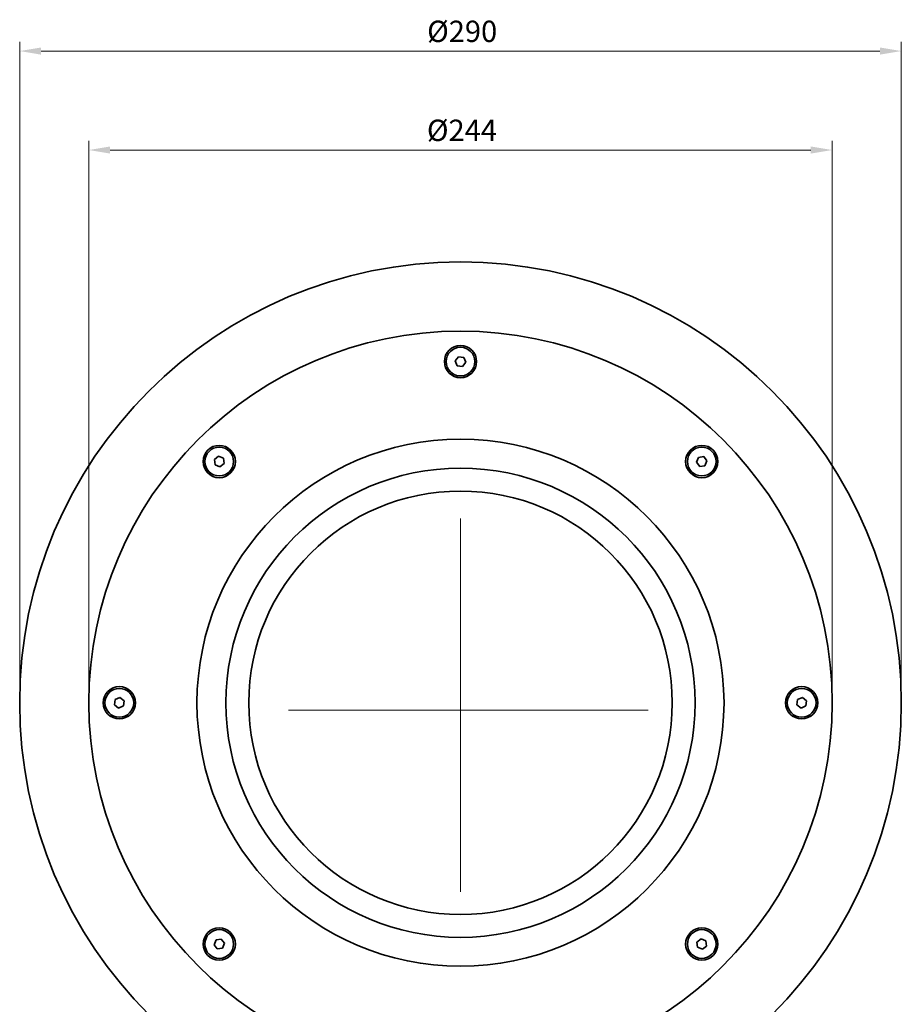
# Model space of a CAD drawing. Units: millimetres. Extents: x 30 to 662, y 91 to 794.
# Drawn here: x 373 to 662, y 392 to 716 of the extents above; entities that cross this region are included whole.
import ezdxf

# ---------------------------------------------------------------- set-up
doc = ezdxf.new("R2010")
doc.units = ezdxf.units.MM
doc.header["$PDSIZE"] = -1
doc.layers.add('Kóta (ISO)', color=5, linetype='Continuous', lineweight=9, true_color=0x0000ff)
doc.layers.add('Osa (ISO)', color=1, linetype='Continuous', lineweight=9, true_color=0xff0000)
doc.layers.add('Viditelná (ISO)', color=7, linetype='Continuous', lineweight=35)
doc.styles.add('Text poznámky (ISO)', font='tahoma.ttf')
doc.dimstyles.new('Výchozí (ISO)', dxfattribs={"dimscale": 2, "dimtxt": 3.5, "dimasz": 3.5, "dimexe": 1.5, "dimexo": 0, "dimgap": 1, "dimtad": 1, "dimrnd": 1e-08, "dimtxsty": 'Text poznámky (ISO)', "dimcen": 0.09, "dimdle": 10, "dimclrd": 256, "dimclre": 256, "dimclrt": 256, "dimazin": 2, "dimtfac": 1.001486, "dimtmove": 0, "dimatfit": 3, "dimfxl": 1, "dimtolj": 1, "dimlwd": -1, "dimlwe": -1, "dimarcsym": 0})

# ---------------------------------------------------------------- blocks, each defined once
blk = doc.blocks.new('*D105')
at = {"layer": 'Defpoints', "color": 0}
for p in [(662.14, 705.32), (372.74, 491.39), (662.14, 491.39)]:
    blk.add_point(p, dxfattribs=at)
at = {"layer": 'Kóta (ISO)'}
for p, q in [((372.74, 491.39), (372.74, 708.32)), ((662.14, 491.39), (662.14, 708.32)), ((379.74, 705.32), (655.14, 705.32))]:
    blk.add_line(p, q, dxfattribs=at)
for points in [[(379.74, 706.49), (379.74, 704.15), (372.74, 705.32)], [(655.14, 704.15), (655.14, 706.49), (662.14, 705.32)]]:
    blk.add_solid(points, dxfattribs=at)
at = {"layer": 'Kóta (ISO)', "insert": (506.5, 715.3), "char_height": 7, "attachment_point": 1, "style": 'Text poznámky (ISO)'}
blk.add_mtext('\\A1;Ø290', dxfattribs=at)
blk = doc.blocks.new('*D108')
at = {"layer": 'Defpoints', "color": 0}
for p in [(639.44, 672.83), (395.44, 491.39), (639.44, 491.39)]:
    blk.add_point(p, dxfattribs=at)
at = {"layer": 'Kóta (ISO)'}
for p, q in [((395.44, 491.39), (395.44, 675.83)), ((639.44, 491.39), (639.44, 675.83)), ((402.44, 672.83), (632.44, 672.83))]:
    blk.add_line(p, q, dxfattribs=at)
for points in [[(402.44, 674), (402.44, 671.67), (395.44, 672.83)], [(632.44, 671.67), (632.44, 674), (639.44, 672.83)]]:
    blk.add_solid(points, dxfattribs=at)
at = {"layer": 'Kóta (ISO)', "insert": (506.42, 682.81), "char_height": 7, "attachment_point": 1, "style": 'Text poznámky (ISO)'}
blk.add_mtext('\\A1;Ø244', dxfattribs=at)

msp = doc.modelspace()

# ---------------------------------------------------------------- linework, layer by layer
at = {"layer": 'Osa (ISO)'}
for p, q in [((517.441, 429.354), (517.441, 551.835)), ((460.984, 488.976), (579.032, 488.976))]:
    msp.add_line(p, q, dxfattribs=at)
at = {"layer": 'Viditelná (ISO)'}
for p, q in [((515.723, 603.602), (516.77, 604.982)), ((516.77, 604.982), (518.489, 604.765)), ((518.489, 604.765), (519.16, 603.168)), ((516.394, 602.006), (515.723, 603.602)), ((518.113, 601.789), (516.394, 602.006)), ((519.16, 603.168), (518.113, 601.789)), ((436.642, 571.236), (438.011, 572.297)), ((438.011, 572.297), (439.614, 571.643)), ((595.576, 571.95), (597.292, 572.185)), ((597.292, 572.185), (598.353, 570.816)), ((436.877, 569.52), (436.642, 571.236)), ((438.481, 568.865), (436.877, 569.52)), ((439.849, 569.927), (438.481, 568.865)), ((439.614, 571.643), (439.849, 569.927)), ((594.921, 570.346), (595.576, 571.95)), ((595.983, 568.978), (594.921, 570.346)), ((597.699, 569.213), (595.983, 568.978)), ((598.353, 570.816), (597.699, 569.213)), ((403.845, 490.714), (404.062, 492.432)), ((404.062, 492.432), (405.659, 493.104)), ((405.659, 493.104), (407.038, 492.056)), ((407.038, 492.056), (406.821, 490.338)), ((627.845, 490.714), (628.062, 492.432)), ((628.062, 492.432), (629.659, 493.104)), ((629.659, 493.104), (631.038, 492.056)), ((631.038, 492.056), (630.821, 490.338)), ((405.224, 489.667), (403.845, 490.714)), ((406.821, 490.338), (405.224, 489.667)), ((629.224, 489.667), (627.845, 490.714)), ((630.821, 490.338), (629.224, 489.667)), ((437.184, 413.558), (438.9, 413.793)), ((438.9, 413.793), (439.962, 412.424)), ((595.034, 412.844), (596.402, 413.905)), ((596.402, 413.905), (598.006, 413.251)), ((436.529, 411.954), (437.184, 413.558)), ((437.591, 410.586), (436.529, 411.954)), ((439.307, 410.821), (437.591, 410.586)), ((439.962, 412.424), (439.307, 410.821)), ((595.269, 411.128), (595.034, 412.844)), ((596.872, 410.473), (595.269, 411.128)), ((598.241, 411.535), (596.872, 410.473)), ((598.006, 413.251), (598.241, 411.535))]:
    msp.add_line(p, q, dxfattribs=at)
for centre, radius in [((517.441, 491.385), 144.7), ((517.441, 491.385), 122), ((517.441, 603.385), 5.3), ((517.441, 603.385), 4.715), ((517.441, 491.385), 86.5), ((438.246, 570.581), 5.3), ((596.637, 570.581), 5.3), ((438.246, 570.581), 4.715), ((596.637, 570.581), 4.715), ((517.441, 491.385), 77), ((517.441, 491.385), 69.5), ((405.441, 491.385), 5.3), ((405.441, 491.385), 4.715), ((629.441, 491.385), 5.3), ((629.441, 491.385), 4.715), ((438.246, 412.189), 5.3), ((596.637, 412.189), 5.3), ((438.246, 412.189), 4.715), ((596.637, 412.189), 4.715)]:
    msp.add_circle(centre, radius, dxfattribs=at)

# ---------------------------------------------------------------- dimensions: what is measured, and where the dimension line sits
at = {"layer": 'Kóta (ISO)'}
for base, p1, p2, text, picture, middle in [((662.141, 705.319), (372.741, 491.385), (662.141, 491.385), 'Ø290', '*D105', (517.441, 705.319)), ((639.441, 672.834), (395.441, 491.385), (639.441, 491.385), 'Ø<>', '*D108', (517.441, 672.834))]:
    dim = msp.add_linear_dim(base=base, p1=p1, p2=p2, angle=180, text=text, dimstyle='Výchozí (ISO)', override={"dimdec": 2, "dimtp": 0, "dimtm": 0, "dimtdec": 2, "dimtofl": 0, "dimatfit": 1}, dxfattribs=at)
    dim.commit()
    dim.dimension.update_dxf_attribs({"geometry": picture, "text_midpoint": middle, "dimtype": 160})

doc.saveas('drawing.dxf')
